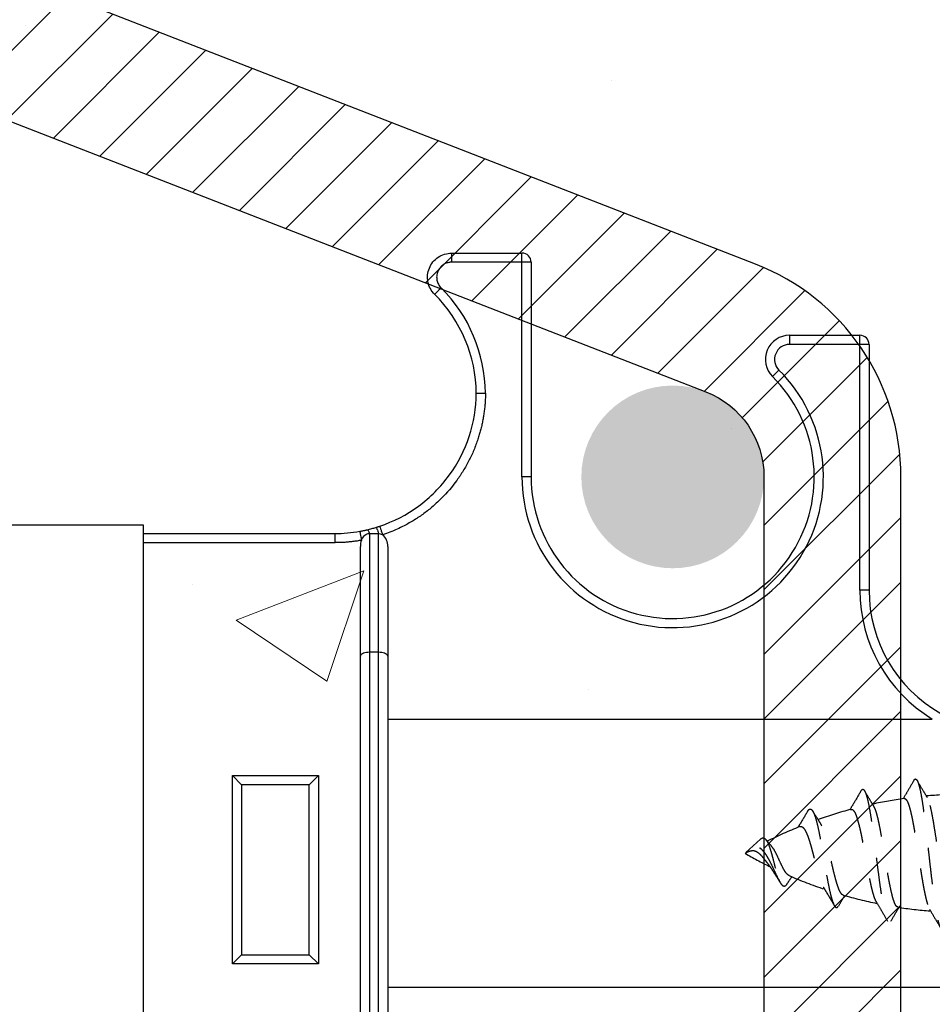
# Model space of a CAD drawing. Units: inches. Extents: x 15886.7 to 15945.3, y 2820.8 to 2892.7.
# Drawn here: x 15903.8 to 15906.3, y 2876.3 to 2879 of the extents above; entities that cross this region are included whole.
import ezdxf

# ---------------------------------------------------------------- set-up
doc = ezdxf.new("R2010")
doc.units = ezdxf.units.IN
doc.header["$MEASUREMENT"] = 0
doc.linetypes.add('HIDDEN', pattern=[0.375, 0.25, -0.125])
doc.layers.add('conc', color=8, linetype='Continuous', lineweight=0)
doc.layers.add('Dim', color=7, linetype='Continuous', lineweight=25)
doc.layers.add('SteelBars', color=5, linetype='Continuous')
doc.styles.add('Logix', font='sanss___.ttf', dxfattribs={"height": 0.125})
doc.dimstyles.new('LOGIX Imp Engineering', dxfattribs={"dimtxt": 0.125, "dimasz": 0.125, "dimexe": 0.125, "dimexo": 0.1, "dimgap": 0.1, "dimtad": 0, "dimtoh": 1, "dimdec": 0, "dimzin": 0, "dimdsep": 46, "dimlunit": 3, "dimtxsty": 'Logix', "dimcen": 0.1, "dimadec": 0, "dimazin": 0, "dimtfac": 1, "dimtdec": 0, "dimtofl": 0, "dimtmove": 1, "dimatfit": 0, "dimfxl": 1, "dimtolj": 1, "dimtzin": 0, "dimlwd": 13, "dimlwe": 13, "dimarcsym": 0})

# ---------------------------------------------------------------- blocks, each defined once
blk = doc.blocks.new('screw lag')
at = {"color": 7, "linetype": 'HIDDEN', "lineweight": 25, "ltscale": 0.025}
blk.add_line((-2.8148, 0.0448), (-2.861, 0.0027), dxfattribs=at)
for centre, start, end in [((-2.1698, -1.2023), 97.9789, 102.1453), ((-2.1698, -1.2023), 90.9453, 95.0518), ((-2.1698, -1.2023), 105.0439, 109.5067), ((-2.1698, -1.2023), 112.1038, 116.7056), ((-2.1698, 1.2023), 240, 243.6109), ((-2.1698, 1.2023), 246.4256, 251.328), ((-2.1698, 1.2023), 253.8985, 258.4325), ((-2.1698, 1.2023), 261.1815, 265.4434)]:
    blk.add_arc(centre, 1.3883, start, end, dxfattribs=at)
for points, knots in [([(-2.3316, 0.2298), (-2.3381, 0.2188), (-2.3494, 0.1994), (-2.3609, 0.18), (-2.3658, 0.1717)], [0, 0, 0, 0, 0.569683, 1, 1, 1, 1]), ([(-2.3316, 0.2295), (-2.3315, 0.2298), (-2.3298, 0.2339), (-2.3265, 0.2349), (-2.3217, 0.231), (-2.3169, 0.2188), (-2.3122, 0.1999), (-2.3074, 0.1744), (-2.3026, 0.1432), (-2.2979, 0.1073), (-2.2932, 0.0689), (-2.2887, 0.0292), (-2.2842, -0.0104), (-2.2798, -0.0499), (-2.2753, -0.088), (-2.2709, -0.1237), (-2.2664, -0.1561), (-2.262, -0.1839), (-2.2575, -0.2067), (-2.2531, -0.2239), (-2.2486, -0.2349), (-2.2442, -0.2386), (-2.2408, -0.2378), (-2.2389, -0.2337), (-2.2385, -0.2328)], [0, 0, 0, 0, 0.003699, 0.054355, 0.105125, 0.155995, 0.206955, 0.257936, 0.308925, 0.359977, 0.411076, 0.458804, 0.506582, 0.554409, 0.602287, 0.650189, 0.698138, 0.746128, 0.794178, 0.842259, 0.890375, 0.938535, 0.98675, 1, 1, 1, 1]), ([(-2.2893, 0.1749), (-2.2937, 0.1824), (-2.3047, 0.2008), (-2.3156, 0.2193), (-2.3221, 0.2303)], [0, 0, 0, 0, 0.402437, 1, 1, 1, 1]), ([(-2.4984, 0.1968), (-2.5058, 0.1843), (-2.5176, 0.164), (-2.5296, 0.1439), (-2.5343, 0.1361)], [0, 0, 0, 0, 0.616434, 1, 1, 1, 1]), ([(-2.4984, 0.1966), (-2.497, 0.1986), (-2.4942, 0.2026), (-2.4899, 0.2012), (-2.4855, 0.1944), (-2.481, 0.182), (-2.4766, 0.1643), (-2.472, 0.1412), (-2.4673, 0.1129), (-2.4626, 0.081), (-2.458, 0.0463), (-2.4533, 0.0098), (-2.4487, -0.0265), (-2.4442, -0.0617), (-2.4398, -0.0947), (-2.4354, -0.1255), (-2.431, -0.1531), (-2.4265, -0.1771), (-2.4218, -0.1966), (-2.4171, -0.2106), (-2.4123, -0.2178), (-2.4081, -0.2187), (-2.4054, -0.2142), (-2.4044, -0.2124)], [0, 0, 0, 0, 0.042222, 0.087293, 0.132565, 0.178088, 0.22381, 0.272459, 0.321287, 0.370344, 0.419602, 0.469043, 0.51872, 0.565767, 0.613012, 0.660418, 0.708009, 0.755803, 0.807745, 0.859904, 0.91225, 0.964839, 1, 1, 1, 1]), ([(-2.4576, 0.1476), (-2.4608, 0.1528), (-2.4707, 0.1691), (-2.4805, 0.1856), (-2.4871, 0.1967)], [0, 0, 0, 0, 0.32385, 1, 1, 1, 1]), ([(-2.3625, 0.1723), (-2.3619, 0.1724), (-2.3602, 0.1727), (-2.358, 0.1711), (-2.3559, 0.1687), (-2.3538, 0.1655), (-2.3511, 0.1602), (-2.3485, 0.1531), (-2.3464, 0.1466), (-2.3443, 0.1393), (-2.3417, 0.129), (-2.339, 0.1173), (-2.337, 0.1074), (-2.3348, 0.0968), (-2.3322, 0.0827), (-2.3296, 0.0677), (-2.3276, 0.0554), (-2.3255, 0.0426), (-2.323, 0.0263), (-2.3204, 0.0096), (-2.3183, -0.0035), (-2.3162, -0.017), (-2.3136, -0.0337), (-2.311, -0.0502), (-2.309, -0.0628), (-2.3069, -0.0754), (-2.3044, -0.0906), (-2.3018, -0.1049), (-2.2998, -0.1155), (-2.2977, -0.1258), (-2.2951, -0.1377), (-2.2925, -0.1482), (-2.2905, -0.1555), (-2.2885, -0.1623), (-2.2859, -0.1695), (-2.2838, -0.1743), (-2.2827, -0.176), (-2.2825, -0.1762)], [0, 0, 0, 0, 0.023736, 0.061166, 0.080031, 0.098611, 0.137938, 0.175612, 0.194601, 0.2133, 0.252897, 0.290743, 0.309817, 0.328603, 0.368367, 0.406475, 0.425683, 0.444597, 0.484647, 0.522942, 0.542243, 0.561252, 0.601487, 0.64005, 0.659488, 0.678629, 0.719164, 0.75785, 0.777349, 0.796551, 0.837198, 0.876146, 0.895778, 0.915109, 0.956052, 0.995088, 1, 1, 1, 1]), ([(-2.2133, -0.1846), (-2.2141, -0.1847), (-2.2164, -0.185), (-2.2202, -0.1796), (-2.2248, -0.1691), (-2.2294, -0.1533), (-2.2338, -0.1333), (-2.2383, -0.1092), (-2.2429, -0.0823), (-2.2474, -0.0528), (-2.2519, -0.0222), (-2.2563, 0.0094), (-2.2608, 0.0402), (-2.2654, 0.0701), (-2.2698, 0.0976), (-2.2742, 0.1224), (-2.2787, 0.1434), (-2.2831, 0.1601), (-2.2867, 0.1707), (-2.2889, 0.1738), (-2.2896, 0.1748)], [0, 0, 0, 0, 0.031168, 0.089663, 0.14986, 0.20824, 0.268316, 0.326611, 0.386608, 0.44472, 0.504522, 0.562546, 0.622267, 0.680048, 0.739511, 0.797188, 0.856554, 0.913957, 0.973033, 1, 1, 1, 1]), ([(-2.6667, 0.1325), (-2.6745, 0.1192), (-2.6847, 0.102), (-2.6954, 0.0851), (-2.6978, 0.0812)], [0, 0, 0, 0, 0.770876, 1, 1, 1, 1]), ([(-2.6667, 0.1315), (-2.666, 0.133), (-2.6631, 0.1387), (-2.658, 0.1405), (-2.6516, 0.1359), (-2.6451, 0.1226), (-2.6386, 0.1016), (-2.6323, 0.0741), (-2.6261, 0.0422), (-2.62, 0.0078), (-2.6139, -0.0282), (-2.6078, -0.0636), (-2.6018, -0.0966), (-2.5957, -0.1253), (-2.5897, -0.1479), (-2.5837, -0.1637), (-2.5777, -0.1712), (-2.5727, -0.1712), (-2.5698, -0.1656), (-2.5688, -0.1637)], [0, 0, 0, 0, 0.019921, 0.0790575, 0.1392659, 0.2004795, 0.2626442, 0.3258343, 0.3863369, 0.4476554, 0.5099167, 0.5730915, 0.637092, 0.7011137, 0.7660512, 0.8318383, 0.8984256, 0.965941, 1, 1, 1, 1]), ([(-2.6266, 0.0953), (-2.6274, 0.0964), (-2.6356, 0.1086), (-2.6435, 0.1214), (-2.6506, 0.1331)], [0, 0, 0, 0, 0.090049, 1, 1, 1, 1]), ([(-2.5301, 0.1381), (-2.529, 0.1383), (-2.5264, 0.1389), (-2.5226, 0.1356), (-2.5194, 0.131), (-2.5173, 0.1271), (-2.5152, 0.1225), (-2.5121, 0.1144), (-2.508, 0.1009), (-2.5038, 0.0849), (-2.5007, 0.0714), (-2.4987, 0.062), (-2.4966, 0.0521), (-2.4941, 0.0392), (-2.4916, 0.0258), (-2.4896, 0.015), (-2.4876, 0.0039), (-2.485, -0.0101), (-2.4824, -0.0241), (-2.4804, -0.0351), (-2.4784, -0.0462), (-2.4758, -0.0598), (-2.4733, -0.0728), (-2.4713, -0.0827), (-2.4693, -0.0924), (-2.4668, -0.1039), (-2.4643, -0.1144), (-2.4623, -0.122), (-2.4603, -0.1293), (-2.4577, -0.1374), (-2.4552, -0.1441), (-2.4532, -0.1485), (-2.452, -0.1511), (-2.4512, -0.1521), (-2.4509, -0.1525)], [0, 0, 0, 0, 0.039847, 0.095233, 0.132017, 0.150559, 0.168815, 0.207486, 0.262893, 0.319843, 0.357445, 0.376396, 0.39506, 0.434563, 0.472503, 0.491622, 0.510455, 0.550276, 0.588963, 0.608461, 0.627665, 0.668302, 0.707371, 0.727061, 0.746453, 0.787485, 0.827059, 0.847001, 0.866646, 0.908191, 0.94836, 0.968607, 0.988544, 1, 1, 1, 1]), ([(-2.3826, -0.1691), (-2.3837, -0.1689), (-2.3864, -0.1683), (-2.3907, -0.1616), (-2.3954, -0.1502), (-2.3999, -0.1344), (-2.4045, -0.1146), (-2.4092, -0.0918), (-2.4138, -0.0664), (-2.4184, -0.0395), (-2.4229, -0.0113), (-2.4275, 0.0165), (-2.4322, 0.0439), (-2.4367, 0.0694), (-2.4412, 0.0928), (-2.4457, 0.1131), (-2.4503, 0.1298), (-2.4543, 0.1415), (-2.4568, 0.1458), (-2.4578, 0.1474)], [0, 0, 0, 0, 0.045825, 0.109822, 0.171418, 0.234821, 0.296018, 0.359037, 0.419476, 0.481685, 0.541798, 0.603703, 0.662973, 0.723983, 0.782871, 0.84351, 0.901616, 0.961438, 1, 1, 1, 1]), ([(-2.5547, -0.1311), (-2.5553, -0.1311), (-2.5575, -0.1309), (-2.5613, -0.1265), (-2.5662, -0.1181), (-2.5709, -0.1062), (-2.5757, -0.0911), (-2.5805, -0.0738), (-2.5854, -0.0544), (-2.5901, -0.0341), (-2.5949, -0.0128), (-2.5996, 0.008), (-2.6045, 0.0283), (-2.6092, 0.0468), (-2.614, 0.0638), (-2.6186, 0.078), (-2.623, 0.0888), (-2.6257, 0.0933), (-2.6269, 0.0952)], [0, 0, 0, 0, 0.025138, 0.097944, 0.166864, 0.237835, 0.305789, 0.375831, 0.441862, 0.509863, 0.574911, 0.641957, 0.705081, 0.770105, 0.83203, 0.895847, 0.956035, 1, 1, 1, 1]), ([(-2.6921, 0.0837), (-2.6916, 0.084), (-2.6895, 0.0851), (-2.6858, 0.0845), (-2.6812, 0.0818), (-2.6767, 0.0763), (-2.6723, 0.0685), (-2.6678, 0.0584), (-2.6634, 0.0462), (-2.6589, 0.0323), (-2.6546, 0.0169), (-2.6502, 0.0006), (-2.6458, -0.0164), (-2.6414, -0.0334), (-2.637, -0.05), (-2.6327, -0.0656), (-2.6284, -0.0799), (-2.624, -0.0921), (-2.6203, -0.1011), (-2.6181, -0.1047), (-2.6172, -0.1061)], [0, 0, 0, 0, 0.020415, 0.07239, 0.125735, 0.180581, 0.234842, 0.29056, 0.347042, 0.405089, 0.462922, 0.522325, 0.582196, 0.643701, 0.705365, 0.768748, 0.831782, 0.896519, 0.96176, 1, 1, 1, 1]), ([(-2.8148, 0.0448), (-2.8132, 0.0464), (-2.8116, 0.0474), (-2.8085, 0.0486), (-2.807, 0.0488), (-2.8026, 0.0479), (-2.7998, 0.0457), (-2.7959, 0.0402), (-2.7946, 0.0379), (-2.7921, 0.033), (-2.7909, 0.0303), (-2.7873, 0.0213), (-2.785, 0.0144), (-2.7805, -0.0004), (-2.7784, -0.0081), (-2.7742, -0.0239), (-2.7722, -0.0318), (-2.7663, -0.0548), (-2.7626, -0.069), (-2.759, -0.0802)], [0, 0, 0, 0, 0.0625, 0.0625, 0.125, 0.125, 0.25, 0.25, 0.3125, 0.3125, 0.375, 0.375, 0.5, 0.5, 0.625, 0.625, 0.75, 0.75, 1, 1, 1, 1]), ([(-2.7818, 0.0248), (-2.7859, 0.029), (-2.7912, 0.0344), (-2.7962, 0.0409), (-2.7973, 0.0424)], [0, 0, 0, 0, 0.775062, 1, 1, 1, 1]), ([(-2.8616, 0.0014), (-2.8595, 0.0026), (-2.8551, 0.0051), (-2.8509, 0.0066), (-2.8487, 0.0073)], [0, 0, 0, 0, 0.493272, 1, 1, 1, 1]), ([(-2.759, -0.0802), (-2.762, -0.0743), (-2.7651, -0.0679), (-2.7714, -0.0544), (-2.7746, -0.0475), (-2.7813, -0.0334), (-2.7849, -0.0263), (-2.7904, -0.0163), (-2.7922, -0.013), (-2.7961, -0.0067), (-2.7981, -0.0036), (-2.8021, 0.002), (-2.8042, 0.0046), (-2.8084, 0.0094), (-2.8106, 0.0115), (-2.8151, 0.0152), (-2.8173, 0.0166), (-2.822, 0.0188), (-2.8245, 0.0195), (-2.8295, 0.0201), (-2.832, 0.02), (-2.8372, 0.0188), (-2.84, 0.0178), (-2.8482, 0.0135), (-2.8539, 0.009), (-2.8598, 0.0038)], [0, 0, 0, 0, 0.125, 0.125, 0.25, 0.25, 0.375, 0.375, 0.4375, 0.4375, 0.5, 0.5, 0.5625, 0.5625, 0.625, 0.625, 0.6875, 0.6875, 0.75, 0.75, 0.8125, 0.8125, 0.875, 0.875, 1, 1, 1, 1]), ([(-2.8487, 0.0073), (-2.8454, 0.008), (-2.8388, 0.0094), (-2.8293, 0.0068), (-2.8198, 0.0005), (-2.8105, -0.0092), (-2.803, -0.0187), (-2.7989, -0.0238), (-2.7977, -0.0254)], [0, 0, 0, 0, 0.16519, 0.330043, 0.511078, 0.702731, 0.907384, 1, 1, 1, 1]), ([(-2.7251, -0.0701), (-2.7266, -0.0692), (-2.7298, -0.0674), (-2.7346, -0.062), (-2.7395, -0.0547), (-2.7459, -0.0433), (-2.754, -0.0262), (-2.7637, -0.0049), (-2.773, 0.0133), (-2.7794, 0.0211), (-2.7821, 0.0245)], [0, 0, 0, 0, 0.09512, 0.194086, 0.285461, 0.379748, 0.555559, 0.720818, 0.877773, 1, 1, 1, 1]), ([(-2.7979, -0.0256), (-2.7955, -0.0285), (-2.7888, -0.0365), (-2.7785, -0.052), (-2.7658, -0.0716), (-2.7572, -0.0856), (-2.7526, -0.093)], [0, 0, 0, 0, 0.1442413, 0.4008987, 0.6810859, 1, 1, 1, 1]), ([(-2.759, -0.0802), (-2.7567, -0.0852), (-2.752, -0.0951), (-2.7451, -0.103), (-2.7382, -0.1034), (-2.7334, -0.1004), (-2.7309, -0.0955), (-2.7307, -0.095)], [0, 0, 0, 0, 0.233566, 0.473373, 0.720221, 0.973851, 1, 1, 1, 1]), ([(-2.7307, -0.0954), (-2.7262, -0.0885), (-2.7213, -0.0809), (-2.7161, -0.0736), (-2.7156, -0.073)], [0, 0, 0, 0, 0.911592, 1, 1, 1, 1]), ([(-2.6174, -0.1062), (-2.6146, -0.1107), (-2.6029, -0.13), (-2.5915, -0.1494), (-2.5827, -0.1643)], [0, 0, 0, 0, 0.236549, 1, 1, 1, 1]), ([(-2.5688, -0.1649), (-2.563, -0.1552), (-2.5565, -0.1445), (-2.5499, -0.1341), (-2.5493, -0.1331)], [0, 0, 0, 0, 0.9101549, 1, 1, 1, 1]), ([(-2.451, -0.1526), (-2.4455, -0.1618), (-2.4334, -0.1821), (-2.4214, -0.2025), (-2.4149, -0.2136)], [0, 0, 0, 0, 0.455326, 1, 1, 1, 1]), ([(-2.4044, -0.2132), (-2.3978, -0.2021), (-2.3891, -0.1873), (-2.3802, -0.1727), (-2.3781, -0.1691)], [0, 0, 0, 0, 0.755067, 1, 1, 1, 1]), ([(-2.2826, -0.1762), (-2.2777, -0.1844), (-2.2663, -0.2036), (-2.2551, -0.2228), (-2.2486, -0.2338)], [0, 0, 0, 0, 0.426831, 1, 1, 1, 1])]:
    blk.add_open_spline(points, degree=3, knots=knots, dxfattribs=at)
blk = doc.blocks.new('*D185')
at = {"layer": 'Defpoints', "color": 0, "ltscale": 0.01, "transparency": 16777216}
for p in [(15909.0206, 2885.8766), (15907.5206, 2882.168), (15909.0206, 2874.168)]:
    blk.add_point(p, dxfattribs=at)
at = {"layer": 'Dim', "color": 0, "linetype": 'Continuous', "lineweight": 13, "ltscale": 0.01, "transparency": 16777216}
for p, q in [((15907.5206, 2882.768), (15907.5206, 2886.6266)), ((15909.0206, 2874.768), (15909.0206, 2886.6266)), ((15906.7706, 2885.8766), (15906.0206, 2885.8766)), ((15909.7706, 2885.8766), (15910.5206, 2885.8766))]:
    blk.add_line(p, q, dxfattribs=at)
at = {"layer": 'Dim', "color": 0, "ltscale": 0.01, "transparency": 16777216}
for points in [[(15906.7706, 2886.0016), (15906.7706, 2885.7516), (15907.5206, 2885.8766)], [(15909.7706, 2886.0016), (15909.7706, 2885.7516), (15909.0206, 2885.8766)]]:
    blk.add_solid(points, dxfattribs=at)
at = {"layer": 'Dim', "color": 0, "ltscale": 0.01, "transparency": 16777216, "insert": (15912.9465, 2885.9647), "char_height": 0.75, "attachment_point": 5, "style": 'Logix'}
blk.add_mtext('\\A1;1 {\\H0.7x;\\S1/2;}" Bearing\\PSee Note 1', dxfattribs=at)
blk = doc.blocks.new('*D187')
at = {"layer": 'Defpoints', "color": 0, "ltscale": 0.01, "transparency": 16777216}
for p in [(15909.0206, 2891.0013), (15902.7706, 2882.168), (15909.0206, 2875.668)]:
    blk.add_point(p, dxfattribs=at)
at = {"layer": 'Dim', "color": 0, "linetype": 'Continuous', "lineweight": 13, "ltscale": 0.01, "transparency": 16777216}
for p, q in [((15902.7706, 2882.768), (15902.7706, 2891.7513)), ((15909.0206, 2876.268), (15909.0206, 2891.7513)), ((15902.0206, 2891.0013), (15901.2706, 2891.0013)), ((15909.7706, 2891.0013), (15910.5206, 2891.0013))]:
    blk.add_line(p, q, dxfattribs=at)
at = {"layer": 'Dim', "color": 0, "ltscale": 0.01, "transparency": 16777216}
for points in [[(15902.0206, 2891.1263), (15902.0206, 2890.8763), (15902.7706, 2891.0013)], [(15909.7706, 2891.1263), (15909.7706, 2890.8763), (15909.0206, 2891.0013)]]:
    blk.add_solid(points, dxfattribs=at)
at = {"layer": 'Dim', "color": 0, "ltscale": 0.01, "transparency": 16777216, "insert": (15905.8956, 2891.0013), "char_height": 0.75, "width": 8.124447, "attachment_point": 5, "style": 'Logix'}
blk.add_mtext('\\A1;\\P6 {\\H0.7x;\\S1/4;}" Curb\\PSee Note 1', dxfattribs=at)

msp = doc.modelspace()

# ---------------------------------------------------------------- hatches: boundary and pattern name
at = {"layer": 'Dim', "ltscale": 0.01}
h = msp.add_hatch(dxfattribs=at)
h.set_pattern_fill('ANSI31', color=256)
h.set_pattern_definition([(45, (-0.94132, 4.50128), (-0.0883883476, 0.0883883476), [])])
edge = h.paths.add_edge_path()
edge.add_line((15899.0479, 2878.9293), (15898.418, 2880.3146))
edge.add_arc((15898.6456, 2880.418), 0.25, 68.7592, 204.4508, ccw=False)
edge.add_line((15898.7362, 2880.6511), (15905.7162, 2877.938))
edge.add_arc((15905.6256, 2877.705), 0.25, 0, 68.7592, ccw=False)
edge.add_line((15905.8756, 2877.705), (15905.8756, 2872.705))
edge.add_line((15905.8756, 2872.705), (15906.2506, 2872.705))
edge.add_line((15906.2506, 2872.705), (15906.2506, 2877.705))
edge.add_arc((15905.6256, 2877.705), 0.625, 0, 68.7592)
edge.add_line((15905.8521, 2878.2875), (15898.8721, 2881.0006))
edge.add_arc((15898.6456, 2880.418), 0.625, 68.7592, 204.4508)
edge.add_line((15898.0767, 2880.1593), (15898.7065, 2878.7741))
edge.add_line((15898.7065, 2878.7741), (15899.0479, 2878.9293))
at = {"layer": 'SteelBars', "linetype": 'HIDDEN', "ltscale": 0.1}
h = msp.add_hatch(color=0, dxfattribs=at)
h.dxf.hatch_style = 1
edge = h.paths.add_edge_path()
edge.add_arc((15905.6256, 2877.705), 0.25, 0, 360)

# ---------------------------------------------------------------- linework, layer by layer
at = {"color": 92, "linetype": 'Continuous', "lineweight": 25}
for p, q in [((15905.0205, 2878.3175), (15905.2131, 2878.3175)), ((15905.2131, 2877.705), (15905.2131, 2878.3175)), ((15905.2381, 2878.2925), (15905.0205, 2878.2925)), ((15905.2381, 2878.2925), (15905.2381, 2877.705)), ((15905.9455, 2878.0925), (15905.9455, 2878.0675)), ((15905.9455, 2878.0925), (15906.1381, 2878.0925)), ((15906.1381, 2877.395), (15906.1381, 2878.0925)), ((15906.1631, 2878.0675), (15905.9455, 2878.0675)), ((15906.1631, 2878.0675), (15906.1631, 2877.395)), ((15905.8989, 2877.9797), (15905.9166, 2877.9974)), ((15905.2381, 2877.705), (15905.2131, 2877.705)), ((15904.1771, 2877.55), (15904.7006, 2877.55)), ((15904.7956, 2877.55), (15904.7956, 2874.2826)), ((15904.7956, 2877.55), (15904.8206, 2877.55)), ((15904.8206, 2874.2826), (15904.8206, 2877.55)), ((15904.7006, 2877.525), (15904.1771, 2877.525)), ((15904.7706, 2874.2826), (15904.7706, 2877.5147)), ((15904.8456, 2877.5147), (15904.8456, 2874.2826)), ((15906.1631, 2877.395), (15906.1381, 2877.395)), ((15904.8206, 2877.225), (15904.7956, 2877.225)), ((15904.8456, 2877.0425), (15906.3364, 2877.0425)), ((15904.4206, 2876.8875), (15904.6556, 2876.8875)), ((15904.4206, 2876.3725), (15904.4206, 2876.8875)), ((15904.4456, 2876.8625), (15904.4206, 2876.8875)), ((15904.6556, 2876.8875), (15904.6306, 2876.8625)), ((15904.6556, 2876.8875), (15904.6556, 2876.3725)), ((15904.6306, 2876.8625), (15904.4456, 2876.8625)), ((15904.4456, 2876.8625), (15904.4456, 2876.3975)), ((15904.6306, 2876.3975), (15904.6306, 2876.8625)), ((15904.4456, 2876.3975), (15904.4206, 2876.3725)), ((15904.4456, 2876.3975), (15904.6306, 2876.3975)), ((15904.6556, 2876.3725), (15904.6306, 2876.3975)), ((15904.6556, 2876.3725), (15904.4206, 2876.3725)), ((15906.3979, 2876.3076), (15904.8456, 2876.3076))]:
    msp.add_line(p, q, dxfattribs=at)
at = {"color": 5, "linetype": 'Continuous', "lineweight": 25}
for p, q in [((15904.1771, 2877.5731), (15903.1771, 2877.5731)), ((15904.1771, 2875.6981), (15904.1771, 2877.5731))]:
    msp.add_line(p, q, dxfattribs=at)
at = {"color": 92, "linetype": 'Continuous', "lineweight": 25, "flags": 128}
for points in [[(15904.7956, 2877.225), (15904.7913, 2877.2249), (15904.7871, 2877.2244), (15904.7831, 2877.2237), (15904.7796, 2877.2226), (15904.7765, 2877.2213), (15904.774, 2877.2199), (15904.7721, 2877.2182), (15904.771, 2877.2165), (15904.7706, 2877.2147)], [(15904.8456, 2877.2147), (15904.8452, 2877.2165), (15904.8441, 2877.2182), (15904.8423, 2877.2199), (15904.8398, 2877.2213), (15904.8367, 2877.2226), (15904.8331, 2877.2237), (15904.8292, 2877.2244), (15904.825, 2877.2249), (15904.8206, 2877.225)]]:
    msp.add_lwpolyline(points, dxfattribs=at)
at = {"color": 92, "linetype": 'Continuous', "lineweight": 25}
for centre, radius, start, end in [((15905.2131, 2878.2925), 0.025, 0, 90), ((15904.7006, 2877.93), 0.4125, 0.5601, 45.148), ((15904.7006, 2877.93), 0.3875, 0.5601, 45.148), ((15905.9455, 2878.0265), 0.066, 90, 225.148), ((15906.1381, 2878.0675), 0.025, 0, 90), ((15905.9455, 2878.0265), 0.041, 90, 225.148), ((15905.6256, 2877.705), 0.4125, 180, 45.148), ((15905.6256, 2877.705), 0.3875, 180, 45.148), ((15904.818, 2877.5149), 0.0474, 159.3889, 180.2461), ((15904.8071, 2877.5167), 0.0385, 357.03, 50.48), ((15906.5506, 2877.395), 0.4125, 180, 238.7096), ((15906.5506, 2877.395), 0.3875, 180, 240.5217)]:
    msp.add_arc(centre, radius, start, end, dxfattribs=at)
for points, knots in [([(15904.9739, 2878.2047), (15904.9647, 2878.2138), (15904.9583, 2878.2257), (15904.9532, 2878.2512), (15904.9545, 2878.2646), (15904.9644, 2878.2886), (15904.973, 2878.2991), (15904.9946, 2878.3135), (15905.0075, 2878.3175), (15905.0205, 2878.3175)], [0, 0, 0, 0, 0.25, 0.25, 0.5, 0.5, 0.75, 0.75, 1, 1, 1, 1]), ([(15905.0205, 2878.3175), (15905.0205, 2878.3175), (15905.0205, 2878.3148), (15905.0205, 2878.3055), (15905.0205, 2878.299), (15905.0205, 2878.2925)], [0, 0, 0, 0, 0.5, 0.5, 1, 1, 1, 1]), ([(15905.0205, 2878.2925), (15905.0191, 2878.2924), (15905.0164, 2878.2923), (15905.0125, 2878.2917), (15905.0079, 2878.2906), (15905.0029, 2878.2887), (15904.9958, 2878.2847), (15904.9883, 2878.2778), (15904.982, 2878.2673), (15904.9791, 2878.2555), (15904.9796, 2878.2453), (15904.9818, 2878.2375), (15904.9842, 2878.232), (15904.9874, 2878.2268), (15904.9902, 2878.2239), (15904.9916, 2878.2224)], [0, 0, 0, 0, 0.041759, 0.083366, 0.125226, 0.187695, 0.25039, 0.37521, 0.50003, 0.624851, 0.749671, 0.81214, 0.874835, 0.937361, 1, 1, 1, 1]), ([(15904.9739, 2878.2047), (15904.9739, 2878.2047), (15904.9743, 2878.2051), (15904.976, 2878.2068), (15904.9774, 2878.2081), (15904.9808, 2878.2116), (15904.9829, 2878.2137), (15904.9872, 2878.2181), (15904.9895, 2878.2203), (15904.9916, 2878.2224)], [0, 0, 0, 0, 0.25, 0.25, 0.5, 0.5, 0.75, 0.75, 1, 1, 1, 1]), ([(15904.8237, 2877.5701), (15904.8616, 2877.5828), (15904.8975, 2877.6014), (15904.962, 2877.6487), (15904.9905, 2877.6773), (15905.0376, 2877.742), (15905.056, 2877.778), (15905.0811, 2877.8539), (15905.0877, 2877.8938), (15905.0881, 2877.9337)], [0, 0, 0, 0, 0.25, 0.25, 0.5, 0.5, 0.75, 0.75, 1, 1, 1, 1]), ([(15905.1131, 2877.934), (15905.113, 2877.9297), (15905.1129, 2877.9211), (15905.1121, 2877.9083), (15905.1111, 2877.8956), (15905.1096, 2877.8829), (15905.1077, 2877.8703), (15905.1054, 2877.8578), (15905.1028, 2877.8453), (15905.0997, 2877.8329), (15905.0963, 2877.8206), (15905.0906, 2877.8023), (15905.0816, 2877.7784), (15905.0682, 2877.7494), (15905.0525, 2877.7215), (15905.0288, 2877.6861), (15905.0011, 2877.6535), (15904.9699, 2877.6245), (15904.9449, 2877.6046), (15904.9184, 2877.5867), (15904.8937, 2877.5727), (15904.8713, 2877.5618), (15904.8518, 2877.5535), (15904.8384, 2877.5488), (15904.8317, 2877.5464)], [0, 0, 0, 0, 0.02523, 0.050346, 0.075373, 0.100334, 0.125253, 0.150154, 0.175061, 0.199999, 0.22499, 0.250059, 0.312557, 0.375062, 0.437565, 0.500065, 0.624974, 0.687432, 0.749977, 0.812472, 0.87498, 0.916685, 0.958321, 1, 1, 1, 1]), ([(15905.0881, 2877.9337), (15905.0881, 2877.9337), (15905.0908, 2877.9338), (15905.1001, 2877.9339), (15905.1066, 2877.9339), (15905.1131, 2877.934)], [0, 0, 0, 0, 0.5, 0.5, 1, 1, 1, 1]), ([(15904.7006, 2877.55), (15904.7006, 2877.55), (15904.7006, 2877.5495), (15904.7006, 2877.5471), (15904.7006, 2877.5452), (15904.7006, 2877.5403), (15904.7006, 2877.5373), (15904.7006, 2877.5312), (15904.7006, 2877.528), (15904.7006, 2877.525)], [0, 0, 0, 0, 0.25, 0.25, 0.5, 0.5, 0.75, 0.75, 1, 1, 1, 1]), ([(15904.7692, 2877.5562), (15904.7703, 2877.5564), (15904.7726, 2877.5568), (15904.776, 2877.5574), (15904.7793, 2877.5581), (15904.7822, 2877.5587), (15904.7843, 2877.5592), (15904.786, 2877.5596), (15904.7874, 2877.5599), (15904.7886, 2877.5602), (15904.7895, 2877.5604), (15904.7899, 2877.5605)], [0, 0, 0, 0, 0.154052, 0.318515, 0.494835, 0.622442, 0.750746, 0.818915, 0.877413, 0.943929, 1, 1, 1, 1]), ([(15904.7692, 2877.5562), (15904.7692, 2877.5562), (15904.7693, 2877.5556), (15904.7698, 2877.5532), (15904.7701, 2877.5514), (15904.771, 2877.5466), (15904.7715, 2877.5436), (15904.7726, 2877.5376), (15904.7731, 2877.5345), (15904.7737, 2877.5316)], [0, 0, 0, 0, 0.25, 0.25, 0.5, 0.5, 0.75, 0.75, 1, 1, 1, 1]), ([(15904.7737, 2877.5316), (15904.7744, 2877.5334), (15904.7752, 2877.5355), (15904.7781, 2877.54), (15904.7793, 2877.5417), (15904.7825, 2877.5449), (15904.7838, 2877.546), (15904.7869, 2877.5478), (15904.7881, 2877.5485), (15904.7913, 2877.5496), (15904.7934, 2877.55), (15904.7956, 2877.55)], [0, 0, 0, 0, 0.5, 0.5, 0.75, 0.75, 0.875, 0.875, 0.9375, 0.9375, 1, 1, 1, 1]), ([(15904.7899, 2877.5605), (15904.7939, 2877.5615), (15904.8018, 2877.5634), (15904.8096, 2877.5657), (15904.8134, 2877.5668)], [0, 0, 0, 0, 0.517652, 1, 1, 1, 1]), ([(15904.7899, 2877.5605), (15904.7905, 2877.5606), (15904.7913, 2877.5598), (15904.7934, 2877.5561), (15904.7945, 2877.5532), (15904.7956, 2877.55)], [0, 0, 0, 0, 0.5, 0.5, 1, 1, 1, 1]), ([(15904.8134, 2877.5668), (15904.8142, 2877.5671), (15904.816, 2877.5676), (15904.8186, 2877.5684), (15904.8212, 2877.5693), (15904.8229, 2877.5698), (15904.8237, 2877.5701)], [0, 0, 0, 0, 0.25042, 0.501254, 0.766252, 1, 1, 1, 1]), ([(15904.8134, 2877.5668), (15904.8138, 2877.5669), (15904.8147, 2877.5655), (15904.8174, 2877.5592), (15904.8191, 2877.5546), (15904.8206, 2877.55)], [0, 0, 0, 0, 0.5, 0.5, 1, 1, 1, 1]), ([(15904.8206, 2877.55), (15904.8238, 2877.55), (15904.8261, 2877.5493), (15904.8295, 2877.5478), (15904.8307, 2877.5471), (15904.8317, 2877.5464)], [0, 0, 0, 0, 0.5, 0.5, 1, 1, 1, 1]), ([(15904.8237, 2877.5701), (15904.8237, 2877.5701), (15904.8239, 2877.5696), (15904.8247, 2877.5673), (15904.8253, 2877.5655), (15904.8268, 2877.5609), (15904.8278, 2877.558), (15904.8297, 2877.5522), (15904.8307, 2877.5492), (15904.8317, 2877.5464)], [0, 0, 0, 0, 0.25, 0.25, 0.5, 0.5, 0.75, 0.75, 1, 1, 1, 1]), ([(15904.7737, 2877.5316), (15904.7696, 2877.5309), (15904.7616, 2877.5295), (15904.7495, 2877.5279), (15904.7373, 2877.5266), (15904.7251, 2877.5257), (15904.7129, 2877.5251), (15904.7047, 2877.5251), (15904.7006, 2877.525)], [0, 0, 0, 0, 0.1668151, 0.3333747, 0.4998259, 0.6663158, 0.8329916, 1, 1, 1, 1])]:
    msp.add_open_spline(points, degree=3, knots=knots, dxfattribs=at)
msp.add_open_spline([(15904.7006, 2877.55), (15904.7236, 2877.55), (15904.7466, 2877.5521), (15904.7692, 2877.5562)], degree=3, dxfattribs=at)
at = {"layer": 'conc', "linetype": 'Continuous'}
for p, q in [((15903.8542, 2878.9412), (15903.8542, 2878.9412)), ((15905.4568, 2878.7886), (15905.4568, 2878.7886)), ((15904.4304, 2877.3134), (15904.7805, 2877.4478)), ((15904.679, 2877.1456), (15904.7804, 2877.4478)), ((15904.3118, 2877.4096), (15904.3118, 2877.4096)), ((15904.4305, 2877.3134), (15904.6792, 2877.1457)), ((15905.396, 2877.1242), (15905.396, 2877.1242))]:
    msp.add_line(p, q, dxfattribs=at)
at = {"layer": 'Dim', "ltscale": 0.01}
msp.add_lwpolyline([(15899.0479, 2878.9293), (15898.418, 2880.3146, -0.672552), (15898.7362, 2880.6511), (15905.7162, 2877.938, -0.309357), (15905.8756, 2877.705), (15905.8756, 2872.705), (15906.2506, 2872.705), (15906.2506, 2877.705, 0.309357), (15905.8521, 2878.2875), (15898.8721, 2881.0006, 0.672552), (15898.0767, 2880.1593), (15898.7065, 2878.7741)], format="xyb", close=True, dxfattribs=at)

# ---------------------------------------------------------------- block references
at = {"layer": 'Dim', "color": 5, "xscale": 0.868964921712331, "yscale": 0.868964921712331, "zscale": 0.868964921712331}
msp.add_blockref('screw lag', (15908.3123, 2876.675), dxfattribs=at)

# ---------------------------------------------------------------- dimensions: what is measured, and where the dimension line sits
at = {"layer": 'Dim', "ltscale": 0.01}
for base, p1, p2, text, override, picture, middle in [((15909.0206, 2891.0013), (15902.7706, 2882.168), (15909.0206, 2875.668), '\\P6 {\\H0.7x;\\S1/4;}" Curb\\PSee Note 1', {"dimpost": '\\X'}, '*D187', (15905.8956, 2891.0013)), ((15909.0206, 2885.8766), (15907.5206, 2882.168), (15909.0206, 2874.168), '1 {\\H0.7x;\\S1/2;}" Bearing\\PSee Note 1', {"dimdec": 2, "dimpost": '\\X'}, '*D185', (15912.9465, 2885.9647))]:
    dim = msp.add_linear_dim(base=base, p1=p1, p2=p2, text=text, dimstyle='LOGIX Imp Engineering', override=override, dxfattribs=at)
    dim.commit()
    dim.dimension.update_dxf_attribs({"geometry": picture, "text_midpoint": middle, "dimtype": 160})

doc.saveas('drawing.dxf')
